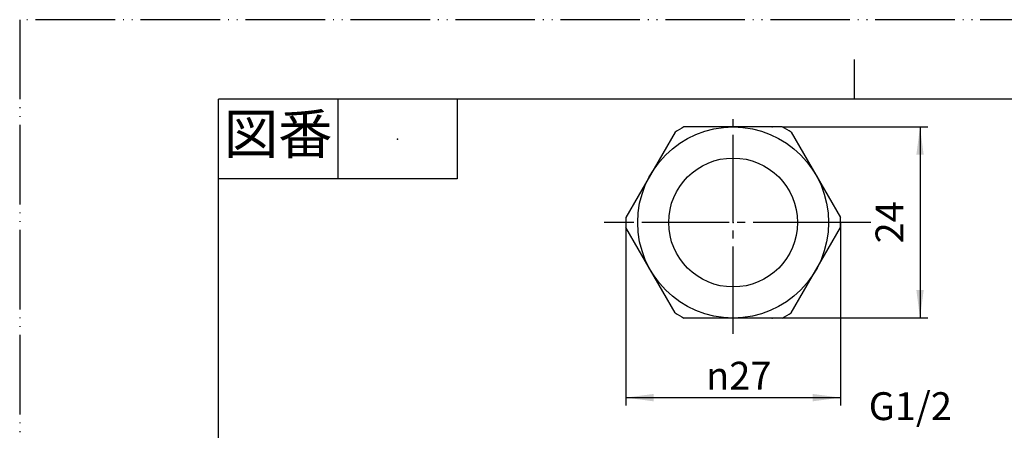
# Model space of a CAD drawing. Units: millimetres. Extents: x 0 to 210, y 0 to 297.
# Drawn here: x 0 to 124, y 245 to 297 of the extents above; entities that cross this region are included whole.
import ezdxf

# ---------------------------------------------------------------- set-up
doc = ezdxf.new("R2010")
doc.units = ezdxf.units.MM
doc.linetypes.add('DASH_CENTER', pattern=[14, 11, -1, 1, -1])
doc.linetypes.add('PHANTOM', pattern=[13, 10, -1, 0, -1, 0, -1])
for name, color, linetype in [('1', 7, 'Continuous'), ('一般', 7, 'Continuous'), ('寸法', 7, 'Continuous')]:
    doc.layers.add(name, color=color, linetype=linetype)
doc.styles.add('CONVERTER_11', font='MS Mincho.ttf', dxfattribs={"width": 0.89})
doc.styles.add('CONVERTER_12', font='txt.shx', dxfattribs={"width": 0.9})
doc.dimstyles.new('ME10_DIM_12', dxfattribs={"dimtxt": 3.5, "dimasz": 3.5, "dimexe": 1, "dimexo": 0, "dimgap": 1, "dimtad": 1, "dimdsep": 46, "dimtxsty": 'CONVERTER_12', "dimsah": 1, "dimcen": 0.09, "dimclrd": 2, "dimclre": 2, "dimclrt": 7, "dimadec": 0, "dimazin": 0, "dimtfac": 1, "dimtdec": 4, "dimtix": 1, "dimtmove": 0, "dimatfit": 3, "dimfxl": 1, "dimtolj": 1, "dimtzin": 0, "dimarcsym": 0})
doc.dimstyles.new('ME10_DIM_13', dxfattribs={"dimtxt": 3.5, "dimasz": 3.5, "dimexe": 1, "dimexo": 0, "dimgap": 1, "dimtad": 1, "dimdsep": 46, "dimtxsty": 'CONVERTER_12', "dimsah": 1, "dimcen": 0.09, "dimclrd": 2, "dimclre": 2, "dimclrt": 7, "dimadec": 0, "dimazin": 0, "dimtfac": 1, "dimtdec": 4, "dimtix": 1, "dimtmove": 0, "dimatfit": 3, "dimfxl": 1, "dimtolj": 1, "dimtzin": 0, "dimarcsym": 0})

# ---------------------------------------------------------------- blocks, each defined once
blk = doc.blocks.new('開示A4')
at = {"layer": '1', "color": 4, "linetype": 'PHANTOM'}
for p, q in [((0, 297), (0, 0)), ((210, 297), (0, 297))]:
    blk.add_line(p, q, dxfattribs=at)
at = {"layer": '1', "color": 2, "linetype": 'Continuous'}
for p, q in [((105, 287), (105, 292)), ((40, 287), (40, 277)), ((55, 287), (55, 277)), ((55, 277), (25, 277))]:
    blk.add_line(p, q, dxfattribs=at)
at = {"layer": '1', "color": 7, "linetype": 'Continuous'}
for p, q in [((105, 287), (25, 287)), ((25, 148.5), (25, 287)), ((200, 287), (105, 287))]:
    blk.add_line(p, q, dxfattribs=at)
at = {"layer": '1', "color": 4}
blk.add_point((47.5, 282), dxfattribs=at)
at = {"layer": '1', "color": 2, "insert": (32.5, 282), "char_height": 5, "attachment_point": 5, "line_spacing_factor": 0.454545, "style": 'CONVERTER_11'}
blk.add_mtext('図番', dxfattribs=at)
blk = doc.blocks.new('開示A4枠')
at = {"layer": '1'}
blk.add_blockref('開示A4', (0, 0), dxfattribs=at)
blk = doc.blocks.new('*D5')
at = {"layer": '1', "color": 2, "linetype": 'Continuous'}
for p, q in [((76.22, 271.53), (76.22, 248.53)), ((103.22, 271.53), (103.22, 248.53)), ((76.22, 249.53), (103.22, 249.53))]:
    blk.add_line(p, q, dxfattribs=at)
at = {"layer": '1', "color": 2}
for points in [[(79.72, 249.99), (79.72, 249.06), (76.22, 249.53)], [(99.72, 249.06), (99.72, 249.99), (103.22, 249.53)]]:
    blk.add_solid(points, dxfattribs=at)
at = {"layer": '1', "color": 7, "insert": (86.32, 250.53), "char_height": 3.5, "attachment_point": 7, "rotation": 0.0001, "line_spacing_factor": 0.60024, "style": 'CONVERTER_12'}
blk.add_mtext('\\C7;{\\Fgdt;n}\\C7;27', dxfattribs=at)
blk = doc.blocks.new('*D6')
at = {"layer": '1', "color": 2, "linetype": 'Continuous'}
for p, q in [((95.9, 283.53), (114.22, 283.53)), ((113.22, 283.53), (113.22, 259.53)), ((95.9, 259.53), (114.22, 259.53))]:
    blk.add_line(p, q, dxfattribs=at)
at = {"layer": '1', "color": 2}
for points in [[(113.68, 280.03), (112.76, 280.03), (113.22, 283.53)], [(112.76, 263.03), (113.68, 263.03), (113.22, 259.53)]]:
    blk.add_solid(points, dxfattribs=at)
at = {"layer": '1', "color": 7, "insert": (112.22, 268.9), "char_height": 3.5, "attachment_point": 7, "rotation": 90, "line_spacing_factor": 0.60024, "style": 'CONVERTER_12'}
blk.add_mtext('24', dxfattribs=at)

msp = doc.modelspace()

# ---------------------------------------------------------------- linework, layer by layer
at = {"layer": '一般', "color": 2, "linetype": 'DASH_CENTER'}
for p, q in [((89.719, 257.526), (89.719, 285.526)), ((76.219, 271.526), (73.511, 271.526)), ((103.219, 271.526), (76.219, 271.526)), ((107.019, 271.526), (103.219, 271.526))]:
    msp.add_line(p, q, dxfattribs=at)
at = {"layer": '一般', "color": 7, "linetype": 'Continuous'}
for p, q in [((82.419, 282.882), (76.234, 272.17)), ((95.904, 283.526), (83.534, 283.526)), ((97.019, 282.882), (103.204, 272.17)), ((82.419, 260.17), (76.234, 270.882)), ((97.019, 260.17), (103.204, 270.882)), ((95.904, 259.526), (83.534, 259.526))]:
    msp.add_line(p, q, dxfattribs=at)
for radius in [12, 8.1]:
    msp.add_circle((89.719, 271.526), radius, dxfattribs=at)
for start, end in [(117.26604, 122.73396), (57.26604, 62.73396), (177.26604, 182.73396), (357.26604, 2.73396), (237.26604, 242.73396), (297.26604, 302.73396)]:
    msp.add_arc((89.719, 271.526), 13.5, start, end, dxfattribs=at)
at = {"layer": '一般', "color": 2}
msp.add_point((89.719, 271.526), dxfattribs=at)
at = {"layer": '寸法', "color": 7}
for p in [(94.627, 283.526), (76.219, 271.526), (103.219, 271.526), (94.627, 259.526)]:
    msp.add_point(p, dxfattribs=at)

# ---------------------------------------------------------------- block references
msp.add_blockref('開示A4枠', (0, 0))

# ---------------------------------------------------------------- texts
at = {"layer": '1', "color": 7, "insert": (112, 248), "char_height": 3.5, "attachment_point": 5, "line_spacing_factor": 0.720288, "style": 'CONVERTER_12'}
msp.add_mtext('G1/2', dxfattribs=at)

# ---------------------------------------------------------------- dimensions: what is measured, and where the dimension line sits
at = {"layer": '1'}
dim = msp.add_linear_dim(base=(113.219, 283.526), p1=(95.904, 259.526), p2=(95.904, 283.526), angle=90, dimstyle='ME10_DIM_13', dxfattribs=at)
dim.commit()
dim.dimension.update_dxf_attribs({"geometry": '*D6', "text_midpoint": (110.469, 271.526), "text_rotation": 90})
dim = msp.add_linear_dim(base=(76.219, 249.526), p1=(103.219, 271.526), p2=(76.219, 271.526), dimstyle='ME10_DIM_12', override={"dimpost": '{\\Fgdt;n}<>'}, dxfattribs=at)
dim.commit()
dim.dimension.update_dxf_attribs({"geometry": '*D5', "text_midpoint": (89.719, 252.276), "text_rotation": 0.00014})

doc.saveas('drawing.dxf')
